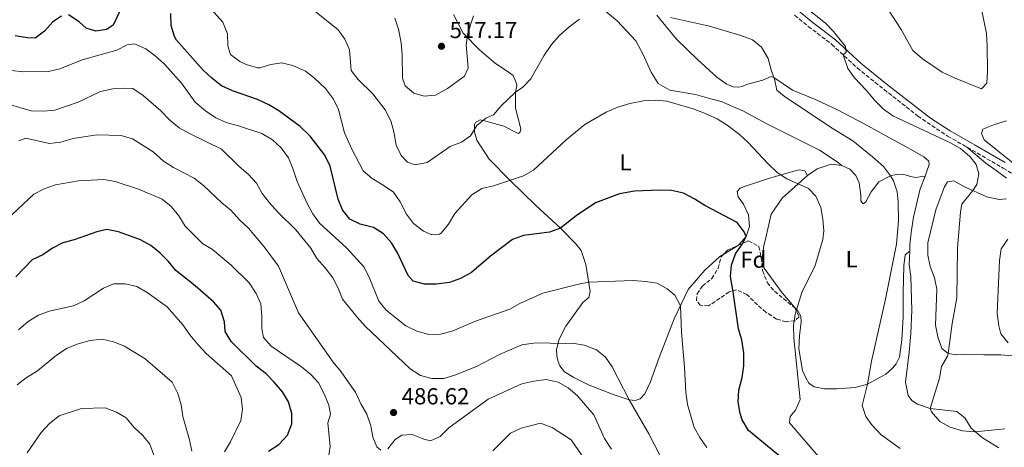
# Model space of a CAD drawing. Units: metres. Extents: x 590514 to 593960, y 4719770 to 4722127.
# Drawn here: x 591686 to 592110, y 4720635 to 4720819 of the extents above; entities that cross this region are included whole.
import ezdxf
from ezdxf.enums import TextEntityAlignment as Align

# ---------------------------------------------------------------- set-up
doc = ezdxf.new("R2010")
doc.units = ezdxf.units.M
doc.header["$MEASUREMENT"] = 0
doc.linetypes.add('DGN Style 3', pattern=[2.435890702152634, 1.739921930109024, -0.6959687720436097])
for name, color, linetype, lineweight in [('Barranco', 142, 'DGN Style 3', 13), ('Camino', 7, 'DGN Style 3', 0), ('Cota de punto acotado terreno', 7, 'Continuous', 0), ('Curva de nivel directora', 30, 'Continuous', 30), ('Curva de nivel intermedia', 30, 'Continuous', 0), ('Etiqueta de uso rústico', 92, 'Continuous', 0), ('Etiqueta de zona arbolada', 92, 'Continuous', 0), ('Línea de cambio de uso (parcela vista)', 92, 'Continuous', 0), ('Margen derecho', 7, 'Continuous', 0), ('Punto acotado terreno (símbolo)', 7, 'Continuous', 0), ('Zona arbolada', 92, 'DGN Style 3', 0)]:
    doc.layers.add(name, color=color, linetype=linetype, lineweight=lineweight)
doc.styles.add('Style-Arial', font='arial.ttf')

# ---------------------------------------------------------------- blocks, each defined once
blk = doc.blocks.new('5PATER')
at = {"layer": 'Barranco', "linetype": 'Continuous', "lineweight": 0}
h = blk.add_hatch(color=51, dxfattribs=at)
edge = h.paths.add_edge_path()
edge.add_ellipse((0, 0), major_axis=(-0.1095731443231308, -0.1110710700762829), ratio=0.9994222409660317, start_angle=0, end_angle=360)

msp = doc.modelspace()

# ---------------------------------------------------------------- linework, layer by layer
at = {"layer": 'Camino', "color": 7, "linetype": 'DGN Style 3', "lineweight": 0}
msp.add_polyline3d([(592019.9699999987, 4720820.970000001, 513.5899999999966), (592025.8400000005, 4720816.130000002, 513.7200000000012), (592035.9799999993, 4720808.4, 514.2500000000001), (592046.9600000007, 4720798.199999999, 514.8500000000059), (592058.4600000007, 4720788.95, 515.6300000000047), (592073.0499999997, 4720777.540000001, 514.9199999999984), (592085.8299999982, 4720768.850000001, 514.8600000000006), (592096.4499999998, 4720762.830000003, 514.8699999999955), (592109.7899999995, 4720755.060000002, 515.6900000000024), (592121.9100000008, 4720747.940000001, 514.070000000007)], dxfattribs=at)
at = {"layer": 'Curva de nivel directora', "color": 30, "linetype": 'Continuous', "lineweight": 30, "flags": 128}
for points, elevation in [([(591731.4200000003, 4720826.99), (591726.5799999988, 4720816.699999999), (591723.6199999994, 4720814.75), (591719.0799999997, 4720814.150000001), (591714.9600000003, 4720815.310000001), (591711.8400000001, 4720818.11), (591707.3399999985, 4720821.08)], 500.0000000000003), ([(592013.1099999989, 4720631.220000002), (592000.0599999999, 4720642.04), (591997.409999999, 4720646.590000001), (591996.4999999994, 4720649.440000001), (591995.5899999995, 4720654.41), (591995.9600000005, 4720659.400000001), (591997.2999999995, 4720664.950000001), (591998.0499999982, 4720669.900000002), (591998.0599999994, 4720675.490000002), (591997.219999999, 4720681.050000001), (591995.7500000005, 4720685.83), (591993.5499999989, 4720701.810000001), (591992.2900000004, 4720708.369999999), (591992.7899999989, 4720713.270000001), (591994.4499999996, 4720718.190000001), (591997.5399999986, 4720722.510000002), (591999.0799999987, 4720725.650000001), (591998.2200000003, 4720727.65), (591995.1499999992, 4720731.61), (591981.2799999999, 4720738.950000001), (591976.9399999992, 4720741.730000001), (591972.1600000004, 4720744.250000001), (591966.900000001, 4720745.5), (591961.9000000008, 4720745.630000002), (591951.0499999991, 4720745.220000001), (591944.6200000007, 4720743.990000002), (591934.1499999989, 4720740.189999999), (591925.919999999, 4720734.550000003), (591919.0900000005, 4720729.220000002), (591914.3899999999, 4720727.490000002), (591903.1899999994, 4720726.11), (591898.5299999992, 4720724.279999999), (591888.9800000003, 4720717.100000001), (591880.8199999997, 4720710.090000001), (591876.1100000001, 4720707.470000001), (591871.4099999996, 4720705.75), (591865.6799999987, 4720705.080000001), (591860.5399999999, 4720705.100000001), (591855.7000000008, 4720706.359999999), (591853.4900000001, 4720708.82), (591848.9999999997, 4720718.590000001), (591846.38, 4720722.850000001), (591842.9299999989, 4720726.800000001), (591838.6500000008, 4720729.440000001), (591832.9199999998, 4720730.980000001), (591828.4200000004, 4720733.130000001), (591825.3499999992, 4720737.090000002), (591823.4499999993, 4720741.710000002), (591819.9899999994, 4720755.99), (591817.6800000003, 4720760.660000001), (591811.3799999993, 4720768.890000002), (591807.0299999998, 4720773.08), (591797.8399999986, 4720779.800000001), (591793.5400000004, 4720782.340000001), (591788.69, 4720784.680000001), (591777.9299999998, 4720788.380000002), (591773.1499999987, 4720790.500000001), (591768.9800000002, 4720793.770000001), (591765.3599999992, 4720797.230000001), (591753.7699999998, 4720810.190000001), (591752.9699999996, 4720811.740000002), (591751.5399999992, 4720816.540000001), (591751.3099999989, 4720821.750000001)], 500.0000000000003), ([(591704.2699999994, 4720820.590000001), (591700.5799999991, 4720818.140000002), (591696.9200000003, 4720814.130000002), (591692.9699999985, 4720811.04), (591689.4799999993, 4720811.240000002), (591684.2800000003, 4720812.140000002)], 500.0000000000003), ([(591793.48, 4720633.16), (591797.8099999996, 4720636.050000003), (591801.5899999993, 4720640.08), (591803.5299999993, 4720644.900000001), (591803.469999999, 4720649.4), (591802.0299999996, 4720654.420000001), (591799.4999999994, 4720658.730000001), (591795.8400000003, 4720662.840000001), (591792.3600000001, 4720666.460000002), (591788.1099999989, 4720669.780000002), (591777.2900000006, 4720680.430000001), (591774.7600000004, 4720684.75), (591774.5300000003, 4720688.86), (591772.8499999993, 4720693.869999999), (591769.6699999986, 4720697.45), (591761.8399999988, 4720704.33), (591753.5300000006, 4720710.92), (591750.3399999988, 4720714.830000001), (591746.6199999994, 4720718.550000001), (591742.7599999993, 4720721.82), (591738.3200000002, 4720724.120000001), (591728.7800000005, 4720727.690000001), (591723.8600000008, 4720728.650000001), (591719.4399999996, 4720727.699999999), (591709.7500000001, 4720724.140000001), (591704.8799999997, 4720722.9), (591700.4800000008, 4720720.530000002), (591696.2000000004, 4720717.740000002), (591691.6699999997, 4720715.609999999), (591684.5899999987, 4720708.28)], 475)]:
    msp.add_lwpolyline(points, dxfattribs=dict(at, elevation=elevation))
at = {"layer": 'Curva de nivel intermedia', "color": 30, "linetype": 'Continuous', "lineweight": 0, "flags": 128}
for points, elevation in [([(592030.1800000012, 4720630.810000001), (592017.7600000004, 4720645.33), (592018.070000001, 4720648.029999998), (592020.2800000015, 4720650.849999999), (592022.4100000017, 4720655.38), (592019.6400000001, 4720681.810000001), (592019.4200000011, 4720687.229999999), (592020.1699999998, 4720692.180000001), (592023.2499999999, 4720701.960000001), (592028.600000001, 4720712.699999999), (592032.1500000004, 4720724.349999999), (592032.4900000001, 4720728.119999999), (592032.1200000013, 4720733.15), (592031.2699999998, 4720738.180000001), (592029.0500000002, 4720743.039999999), (592025.9700000001, 4720746.32), (592016.6600000006, 4720750.5), (592012.4900000021, 4720753.249999999), (592008.3700000005, 4720757.069999999), (591999.9100000003, 4720766.16), (591996.2100000009, 4720769.52), (591990.9000000001, 4720773.609999999), (591986.6700000011, 4720776.279999998), (591981.2100000007, 4720778.82), (591976.2999999999, 4720780.619999999), (591964.9699999997, 4720783.960000001), (591959.9899999998, 4720784.380000001), (591954.8400000001, 4720784.029999998), (591949.0399999997, 4720782.949999998), (591943.7800000003, 4720781.359999999), (591938.8200000004, 4720779.140000001), (591929.6000000003, 4720773.869999999), (591921.6299999997, 4720767.329999999), (591907.4699999997, 4720754.230000001), (591903.1700000016, 4720751.740000002), (591890.3200000015, 4720747.4), (591885.2499999999, 4720746.249999999), (591881.0200000008, 4720743.58), (591873.6600000004, 4720735.52), (591870.8799999999, 4720730.929999999), (591867.7100000003, 4720727.109999999), (591867.0300000008, 4720726.57), (591863.8099999999, 4720726.279999999), (591860.2100000014, 4720727.939999999), (591855.8100000003, 4720731.26), (591852.7800000015, 4720735.23), (591850.1500000008, 4720740.619999998), (591847.2100000015, 4720744.659999999), (591842.8300000007, 4720747.809999999), (591838.120000001, 4720750.67), (591834.2499999997, 4720753.88), (591829.3300000001, 4720763.27), (591826.2000000008, 4720770.269999998), (591823.5200000008, 4720780.310000001), (591821.4700000011, 4720784.859999999), (591818.010000001, 4720789.399999999), (591813.2500000002, 4720793.809999999), (591809.2800000005, 4720796.84), (591803.9200000005, 4720799.300000001), (591799.020000001, 4720800.460000001), (591794.4800000014, 4720799.660000001), (591789.6900000013, 4720798.220000002), (591788.6699999999, 4720798.349999999), (591783.8600000021, 4720799.679999999), (591781.0500000002, 4720800.99), (591777.0600000003, 4720803.98), (591775.8700000013, 4720807.810000001), (591775.7500000006, 4720812.899999999), (591773.8200000017, 4720818.01), (591763.5599999998, 4720829.489999999)], 505), ([(592099.4699999996, 4720828.650000001), (592102.6200000012, 4720813.060000001), (592102.9000000006, 4720807.71), (592103.0000000012, 4720796.71), (592102.6500000004, 4720791.719999999), (592100.3700000005, 4720789.289999999), (592089.0300000013, 4720793.789999999), (592083.4900000002, 4720796.480000001), (592074.9699999997, 4720802.15), (592070.8700000005, 4720805.77), (592065.8200000012, 4720814.739999999), (592059.9300000014, 4720823.859999998)], 520), ([(591927.3200000004, 4720819.199999998), (591922.6700000013, 4720815.81), (591918.5700000019, 4720812.079999999), (591915.2400000015, 4720808.349999999), (591911.92, 4720803.53), (591906.35, 4720793.609999998), (591902.9500000002, 4720789.949999999), (591899.7699999996, 4720787.84), (591893.5400000003, 4720781.980000001), (591890.3700000006, 4720778.02), (591887.0200000001, 4720776.609999999), (591883.1300000009, 4720773.46), (591880.4199999997, 4720768.930000001), (591876.5500000005, 4720766.23), (591871.5800000017, 4720764.350000001), (591861.7500000015, 4720757.51), (591856.5800000014, 4720756.460000002), (591853.2399999998, 4720757.689999999), (591850.5500000009, 4720760.480000001), (591848.4499999998, 4720765.029999999), (591847.3800000014, 4720770.710000001), (591846.0300000013, 4720775.519999999), (591843.6799999999, 4720780.239999999), (591838.3400000001, 4720787.119999999), (591832.0900000005, 4720793.199999999), (591828.9600000012, 4720797.09), (591828.2400000015, 4720806.009999999), (591826.3100000003, 4720810.680000001), (591823.3900000012, 4720814.730000001), (591811.7900000006, 4720824.02)], 510), ([(592110.4800000001, 4720642.779999998), (592097.600000001, 4720641.52), (592092.3100000003, 4720641.939999999), (592086.860000001, 4720643.52), (592082.5200000004, 4720645.980000001), (592078.9599999995, 4720650.039999999), (592078.3400000005, 4720651.52), (592082.3100000002, 4720664.54), (592083.2199999999, 4720669.689999999), (592085.740000001, 4720674.06), (592086.120000001, 4720675.26), (592087.8100000009, 4720688.109999999), (592089.74, 4720699.189999999), (592090.0400000016, 4720720.58), (592091.3200000002, 4720736.289999999), (592091.9100000003, 4720739.619999999), (592096.6599999999, 4720745.439999999), (592098.39, 4720748.06), (592099.2999999997, 4720752.619999999), (592098.170000001, 4720756.609999999), (592095.3800000014, 4720760.100000001), (592091.4200000007, 4720763.560000001), (592087.0100000007, 4720765.930000001), (592062.3099999997, 4720777.630000001), (592058.2400000016, 4720780.539999999), (592054.3900000005, 4720784.31), (592050.7500000015, 4720788.720000001), (592045.7300000014, 4720793.979999999), (592042.8400000012, 4720798.060000001), (592040.880000001, 4720803.840000001), (592042.1900000009, 4720805.079999999), (592041.9100000014, 4720807.48), (592036.7300000002, 4720813.91), (592033.2700000004, 4720817.529999998), (592024.2500000013, 4720824.739999999)], 515.0000000000001), ([(591881.6700000013, 4720820.630000001), (591879.1900000003, 4720813.159999999), (591878.4700000006, 4720808.21), (591879.3500000011, 4720798.09), (591877.8300000012, 4720794.739999999), (591870.52, 4720789.359999998), (591865.2800000008, 4720786.550000002), (591860.4400000017, 4720786.130000001), (591856.0200000004, 4720787.439999999), (591852.3099999999, 4720790.57), (591851.0899999996, 4720793.880000001), (591851.0400000004, 4720804.050000001), (591850.5900000011, 4720809.029999998), (591849.4199999999, 4720814.989999999), (591847.8200000017, 4720819.719999999)], 515.0000000000001), ([(592057.170000001, 4720640.21), (592052.9900000012, 4720644.66), (592050.650000001, 4720648.149999999), (592049.0000000015, 4720652.880000001), (592051.3500000006, 4720661.96), (592053.1000000008, 4720671.869999999), (592059.0500000007, 4720698.57), (592063.8000000005, 4720722.359999999), (592064.6200000008, 4720732.33), (592064.4700000011, 4720740.619999998), (592064.070000001, 4720744.82), (592062.5399999999, 4720749.56), (592061.2800000015, 4720751.779999998), (592058.2000000014, 4720755.730000001), (592053.5099999999, 4720759.98), (592045.0600000008, 4720766.84), (592035.4500000017, 4720772.689999999), (592015.3999999999, 4720786.149999999), (592012.2800000019, 4720788.599999999), (592011.2300000014, 4720793.500000001), (592009.9900000008, 4720796.920000001), (592008.5900000016, 4720802.380000001), (592005.6400000012, 4720807.180000001), (592001.7699999998, 4720810.369999999), (591996.7899999998, 4720812.220000001), (591983.3000000005, 4720816.259999999), (591966.5800000014, 4720819.980000001)], 510), ([(591982.1400000005, 4720634.749999999), (591979.0899999995, 4720639.01), (591976.7000000001, 4720643.399999999), (591973.8800000014, 4720653.23), (591973.1200000015, 4720658.560000001), (591972.6000000007, 4720669.300000001), (591971.1900000003, 4720684.390000001), (591970.77, 4720695.800000001), (591968.4099999998, 4720700.41), (591965.1399999997, 4720703.109999999), (591960.7300000018, 4720705.470000001), (591955.7200000007, 4720706.279999999), (591950.420000001, 4720706.619999999), (591931.3000000012, 4720705.939999999), (591926.86, 4720705.140000001), (591911.5500000012, 4720701.21), (591901.5800000001, 4720696.810000001), (591897.2800000019, 4720694.259999999), (591882.5300000019, 4720689.130000001), (591872.4500000011, 4720684.899999999), (591867.4800000001, 4720683.560000001), (591862.4700000011, 4720683.409999999), (591857.2600000009, 4720684.909999999), (591852.5800000004, 4720687.140000001), (591844.1400000004, 4720693.939999999), (591840.9500000008, 4720697.800000002), (591836.8, 4720708.069999999), (591834.470000001, 4720712.509999999), (591827.0900000005, 4720720.56), (591815.3899999993, 4720731.4), (591812.4500000001, 4720735.449999998), (591810.0100000014, 4720739.829999999), (591805.74, 4720749.26), (591803.9500000018, 4720754.959999999), (591801.9700000016, 4720759.550000001), (591798.8300000011, 4720763.890000002), (591795.1699999998, 4720767.289999999), (591790.5099999994, 4720769.96), (591780.5499999995, 4720773.369999998), (591775.2499999999, 4720774.759999999), (591770.6800000012, 4720776.810000001), (591766.24, 4720779.810000001), (591761.8700000001, 4720783.429999999), (591755.9600000002, 4720791.730000001), (591748.6199999999, 4720799.819999999), (591744.6500000004, 4720803.53), (591740.5500000009, 4720806.51), (591735.780000001, 4720808.640000001), (591732.4999999999, 4720808.199999999), (591728.0499999997, 4720805.929999998), (591713.2300000003, 4720801.71), (591703.5400000007, 4720797.819999999), (591698.6700000003, 4720796.689999998), (591687.7600000004, 4720796.519999998), (591682.8099999995, 4720797.2)], 495), ([(591964.5000000005, 4720626.439999999), (591957.1900000013, 4720640.640000001), (591948.6600000019, 4720655.330000001), (591941.410000001, 4720669.509999999), (591938.5700000002, 4720673.63), (591934.7200000011, 4720676.819999999), (591929.35, 4720678.78), (591924.2500000015, 4720679.679999999), (591918.0399999999, 4720679.369999998), (591913.050000001, 4720679.789999999), (591907.4699999997, 4720679.66), (591902.4400000006, 4720678.95), (591892.9299999999, 4720674.810000001), (591883.3000000007, 4720669.819999999), (591873.7200000008, 4720665.869999999), (591868.9199999997, 4720664.460000001), (591863.800000001, 4720664.509999998), (591858.8500000001, 4720665.710000001), (591854.3500000007, 4720668.679999999), (591835.0700000002, 4720686.949999999), (591831.6400000014, 4720690.81), (591825.3300000014, 4720698.67), (591823.3900000012, 4720703.369999999), (591821.1100000013, 4720707.819999999), (591817.8300000001, 4720712.140000001), (591814.2000000002, 4720716.199999999), (591811.6900000002, 4720720.67), (591805.2400000015, 4720728.510000001), (591797.5700000004, 4720736.029999999), (591793.9100000013, 4720740.08), (591790.7199999995, 4720744.099999999), (591788.2100000017, 4720748.660000001), (591784.8000000007, 4720752.319999999), (591780.620000001, 4720755.939999999), (591773.1800000002, 4720763.220000001), (591759.3399999999, 4720770.02), (591754.9800000013, 4720772.470000001), (591750.9600000002, 4720775.8), (591747.0199999996, 4720779.83), (591739.4800000002, 4720786.42), (591734.9600000007, 4720789.320000002), (591731.370000001, 4720789.49), (591726.3799999999, 4720789.210000001), (591721.0500000012, 4720788.140000001), (591711.4900000013, 4720783.46), (591701.470000001, 4720780.009999999), (591696.490000001, 4720779.600000001), (591691.2899999998, 4720779.71)], 490.0000000000001), ([(591691.2899999998, 4720779.71), (591681.3000000007, 4720782.650000001)], 490.0000000000001), ([(592111.2300000011, 4720775.489999999), (592106.0600000012, 4720773.9), (592101.0099999997, 4720771.819999999), (592100.490000001, 4720770.050000002), (592101.610000001, 4720767.279999999), (592114.0300000019, 4720757.279999999)], 515.0000000000001), ([(591841.7500000009, 4720633.600000001), (591840.1100000005, 4720635.04), (591838.3400000001, 4720639.119999999), (591837.5100000009, 4720644.060000001), (591835.7600000007, 4720649.05), (591833.1400000011, 4720653.59), (591830.9800000018, 4720658.21), (591824.7800000014, 4720667.310000001), (591821.2000000007, 4720671.509999999), (591806.4000000015, 4720692.810000001), (591797.7800000005, 4720712.819999999), (591791.5900000012, 4720721.199999999), (591784.7699999996, 4720729.21), (591780.9500000018, 4720732.869999999), (591777.2700000005, 4720737.029999998), (591773.3800000013, 4720740.17), (591765.4300000007, 4720747.670000001), (591761.4499999998, 4720750.699999999), (591752.4700000011, 4720755.310000001), (591748.26, 4720758.039999999), (591743.7500000016, 4720762.039999999), (591734.82, 4720767.74), (591730.020000001, 4720769.169999998), (591719.5300000012, 4720769.48), (591709.2899999997, 4720767.859999998), (591704.0700000006, 4720766.320000002), (591699.1100000007, 4720765.65), (591688.9800000008, 4720767.92), (591685.8600000005, 4720766.849999999)], 485.0000000000001), ([(591819.4200000016, 4720631.369999999), (591820.0000000005, 4720635.149999999), (591818.9299999997, 4720645.310000001), (591820.1500000001, 4720649.09), (591819.4100000004, 4720652.939999999), (591817.6, 4720657.600000001), (591815.0200000005, 4720662.519999999), (591811.6400000008, 4720666.199999998), (591807.6199999999, 4720669.499999999), (591794.5900000009, 4720678.369999998), (591791.2800000006, 4720682.119999999), (591790.570000002, 4720685.800000001), (591790.5899999999, 4720691.13), (591790.1200000006, 4720696.560000001), (591788.1400000001, 4720701.140000001), (591785.1400000005, 4720705.609999998), (591777.3100000008, 4720713.3), (591769.2400000016, 4720720.090000001), (591764.9500000002, 4720722.67), (591757.5600000006, 4720730.149999999), (591754.76, 4720734.51), (591751.5700000003, 4720738.52), (591747.640000001, 4720741.640000001), (591737.4200000018, 4720746.05), (591727.4400000017, 4720749.380000001), (591722.4999999995, 4720750.140000001), (591711.6400000011, 4720749.65), (591701.6800000012, 4720747.850000001), (591696.7700000004, 4720746.159999999), (591692.3300000014, 4720743.83), (591680.7400000021, 4720732.970000001)], 480), ([(592111.780000001, 4720724.46), (592108.9400000002, 4720720.33), (592108.1500000011, 4720715.27), (592107.1900000023, 4720692.399999999), (592107.9499999998, 4720687.079999999), (592108.7800000013, 4720683.76), (592111.8500000002, 4720679.819999999)], 520), ([(591774.49, 4720632.789999999), (591777.0200000001, 4720637.179999999), (591781.4400000013, 4720646.289999999), (591782.2000000012, 4720651.24), (591781.6900000017, 4720656.220000001), (591777.4500000015, 4720665.599999999), (591766.5999999997, 4720675.279999999), (591763.1399999997, 4720678.9), (591759.540000001, 4720683.259999999), (591756.5400000014, 4720687.52), (591749.8, 4720695.380000001), (591741.1800000012, 4720701.489999999), (591736.6900000008, 4720704.069999998), (591731.6399999993, 4720705.169999998), (591726.6300000002, 4720705.279999998), (591722.4100000003, 4720703.420000001), (591714.0400000017, 4720697.88), (591709.5100000009, 4720695.74), (591699.0200000012, 4720693.499999999), (591694.3499999997, 4720691.720000001), (591689.8700000005, 4720689.06), (591685.8200000003, 4720685.49)], 470), ([(591760.3600000013, 4720633.089999998), (591759.3900000014, 4720637.99), (591756.5300000003, 4720648.100000001), (591755.8700000008, 4720653.08), (591754.38, 4720657.999999999), (591751.9700000006, 4720662.81), (591740.3300000018, 4720672.970000001), (591731.350000001, 4720678.42), (591726.6200000013, 4720680.26), (591721.7500000009, 4720681.429999999), (591716.5899999997, 4720680.800000001), (591711.4199999998, 4720679.359999998), (591706.7700000006, 4720677.539999999), (591702.1100000002, 4720674.5), (591693.9000000005, 4720667.779999998), (591689.1300000006, 4720664.81), (591685.1699999998, 4720661.75)], 465.0000000000001), ([(591941.1699999997, 4720634.05), (591938.1500000021, 4720638.59), (591933.4500000015, 4720648.739999999), (591926.29, 4720657.15), (591922.4800000013, 4720660.470000001), (591918.1300000015, 4720662.930000001), (591912.9200000013, 4720663.960000001), (591907.7100000011, 4720663.289999999), (591902.5400000013, 4720662.140000002), (591888.0100000004, 4720655.480000001), (591871.0099999995, 4720643.210000002), (591867.3500000006, 4720639.439999999), (591863.1700000007, 4720637.619999999), (591860.2699999994, 4720638.31), (591855.2500000015, 4720640.34), (591850.8500000003, 4720640.08), (591847.9400000002, 4720638.23), (591844.7700000008, 4720634.220000001)], 485.0000000000001), ([(591745.8799999995, 4720626.26), (591742.3300000001, 4720636.210000001), (591739.2900000003, 4720639.939999999), (591735.4700000003, 4720643.449999998), (591732.1399999999, 4720647.470000001), (591727.9500000012, 4720649.899999999), (591723.1200000009, 4720651.789999999), (591712.9000000019, 4720651.600000001), (591703.2900000004, 4720648.390000001), (591699.1900000012, 4720645.130000002), (591695.5400000011, 4720641.15), (591689.5500000007, 4720632.480000001)], 460.0000000000001), ([(591929.7400000012, 4720629.279999999), (591923.8, 4720638.01), (591915.5200000008, 4720643.350000001), (591910.560000001, 4720645.279999999), (591902.1700000003, 4720643.06), (591897.6799999997, 4720640.86), (591890.0300000008, 4720633.300000001)], 480), ([(592065.3700000019, 4720634.310000001), (592057.170000001, 4720640.21)], 510)]:
    msp.add_lwpolyline(points, dxfattribs=dict(at, elevation=elevation))
at = {"layer": 'Línea de cambio de uso (parcela vista)', "color": 92, "linetype": 'Continuous', "lineweight": 0, "extrusion": (-0.1195502915591314, -0.0734124184467516, 0.9901102689124711), "elevation": -416838.4787774251, "flags": 128}
msp.add_lwpolyline([(-3713015.385308557, 2945408.472791044), (-3713015.385308556, 2945402.064696952)], dxfattribs=at)
at = {"layer": 'Línea de cambio de uso (parcela vista)', "color": 92, "linetype": 'Continuous', "lineweight": 0}
for points in [[(591933.0199999996, 4720827.210000001, 510.3800000000047), (591943.6100000005, 4720818.550000001, 508.5399999999936), (591951.5599999996, 4720809.859999999, 507.6300000000047), (591954.6200000001, 4720804.369999999, 506.6300000000047), (591958.1600000003, 4720796.449999999, 505.4100000000035), (591961.1600000003, 4720791.600000001, 505.1000000000058), (591966.2400000002, 4720788.689999999, 504.4199999999983), (591977.3300000001, 4720786.789999999, 504.4199999999983), (591983.3200000003, 4720785.060000001, 505.179999999993), (591988.3799999999, 4720783.720000001, 505.0299999999989), (591997.6299999999, 4720779.74, 505.1000000000058), (592007.9800000004, 4720774.210000001, 506.7100000000065), (592030.6900000004, 4720762.789999999, 507.8500000000058), (592037.7999999998, 4720758.140000001, 506.9400000000023), (592040.2300000004, 4720756.220000001, 507.6300000000047)], [(591989.4845000004, 4720718.069700001, 498.2949999999983), (591987.7100000001, 4720716.980000001, 498), (591981.3300000001, 4720711.17, 497.0800000000018), (591974.1100000005, 4720702.75, 495.7799999999989), (591968.0300000003, 4720690.09, 494.1000000000058), (591961.6600000003, 4720673.460000001, 493.6399999999995), (591957.75, 4720662.699999999, 491.7299999999959), (591955.5199999996, 4720657.82, 491.5), (591953.5, 4720655.640000001, 490.8099999999977), (591951.3600000005, 4720654.970000001, 490.3500000000058), (591948.6600000003, 4720655.33, 489.6600000000035), (591942.3200000003, 4720657.390000001, 488.5200000000041), (591931.5, 4720661.640000001, 488.2899999999936), (591924.9000000004, 4720664.82, 488.2899999999936), (591920.9000000004, 4720667.26, 488.2899999999936), (591918.9100000003, 4720669.92, 488.9799999999959), (591918.04, 4720672.16, 489.2100000000065), (591917.5300000003, 4720674.16, 489.5899999999965), (591917.3899999997, 4720677, 489.5099999999948), (591918.5999999996, 4720681.369999999, 490.3500000000058), (591921.5, 4720686.939999999, 491.4199999999983), (591928.75, 4720697.16, 493.1000000000058), (591931.3099999996, 4720699.4, 493.5599999999977), (591931.9600000001, 4720701.960000001, 494.0200000000041), (591930.0300000003, 4720713.619999999, 496.4700000000012), (591927.9900000002, 4720719.609999999, 497.3099999999977), (591925.7400000002, 4720722.51, 499.070000000007), (591919.0899999999, 4720729.220000001, 500.0599999999977), (591908.3899999997, 4720739.189999999, 501.6600000000035), (591897.4800000004, 4720749.75, 505.4900000000052), (591888.4900000002, 4720758.970000001, 507.6999999999971), (591883.1399999997, 4720767.060000001, 509.6100000000006), (591882.0599999996, 4720770.67, 510.1499999999942), (591882.1600000003, 4720773.949999999, 510.3800000000047), (591882.54, 4720774.779999999, 510.3800000000047), (591884.6299999999, 4720775.84, 509.9199999999983), (591887.04, 4720775.33, 508.8500000000058), (591894.7999999998, 4720773.100000001, 508.0800000000018), (591900.9600000001, 4720770, 507.4700000000012), (591901.6399999997, 4720770.359999999, 507.4700000000012), (591902.0999999996, 4720771.730000001, 507.6999999999971), (591901.8399999999, 4720773.100000001, 508.2400000000052), (591899.7699999996, 4720780.850000001, 508.3899999999995), (591899.7699999996, 4720787.84, 509.8399999999965), (591900.3200000003, 4720790.59, 510.9100000000035), (591900.2100000001, 4720791.57, 510.9900000000052), (591898.7400000002, 4720794.92, 511.2899999999936), (591896.5700000003, 4720796.5, 511.9100000000035), (591891.0899999999, 4720800.100000001, 512.75), (591884.4000000004, 4720805.869999999, 514.1199999999953), (591877.2999999998, 4720813.16, 515.570000000007), (591873.0800000001, 4720821.27, 515.8800000000047)], [(592049.9400000004, 4720774.199999999, 514.3300000000017), (592038.4100000003, 4720780.16, 514.3999999999943), (592029.25, 4720784.529999999, 513.4100000000036), (592019.1100000005, 4720788.689999999, 511.9600000000065), (592011.0599999996, 4720794.100000001, 509.9700000000012), (592009.8799999999, 4720794.619999999, 509.5899999999965), (592006.2300000004, 4720792.960000001, 508.820000000007), (591999.1699999999, 4720791.050000001, 507.75), (591997.4199999999, 4720790.189999999, 507.3000000000029), (591995.8099999996, 4720789.970000001, 507.2200000000012), (591993.5499999998, 4720790.140000001, 506.9900000000052), (591990.5, 4720791.460000001, 507.070000000007), (591986.5, 4720794.24, 508.2100000000065), (591978.1200000001, 4720801.9, 507.9799999999959), (591969.0999999996, 4720810.680000001, 509.5899999999965), (591960.6799999997, 4720820.930000001, 510.6600000000035)], [(592076.0994999995, 4720751.600199999, 513.0179999999964), (592076.75, 4720753.350000001, 513.2599999999948), (592077.9299999997, 4720756.600000001, 514.5599999999977), (592077.7100000001, 4720758.109999999, 514.5599999999977), (592075.5300000003, 4720759.99, 514.3999999999943), (592071.8300000001, 4720762.09, 514.4799999999959), (592049.9400000004, 4720774.199999999, 514.3300000000017)], [(592094.0099999999, 4720764.210000001, 514.8600000000006), (592102.2800000003, 4720757.189999999, 515.6300000000047), (592106.7300000004, 4720754.02, 516.0899999999965), (592111.1299999999, 4720750.710000001, 517.1600000000036)], [(592025.5700000003, 4720751.91, 506.0200000000041), (592024.4100000003, 4720753.9, 506.1699999999983), (592021.9600000001, 4720754.300000001, 506.25), (592017.5700000003, 4720753.210000001, 504.8699999999953), (592008.6600000003, 4720750.640000001, 503.6499999999942), (591998.3300000001, 4720747.220000001, 501.3600000000006), (591996.54, 4720746.460000001, 501.1300000000047), (591995.2800000003, 4720744.970000001, 501.0500000000029), (591995.6600000003, 4720742.680000001, 501.0500000000029), (591997.9100000003, 4720739.529999999, 500.75), (592000.0300000003, 4720734.960000001, 500.5899999999965), (592000.54, 4720729.930000001, 500.5899999999965), (591999.0800000001, 4720725.65, 500.5200000000041), (591995.9500000002, 4720722.039999999, 499.3699999999953), (591994.8912000004, 4720721.389799999, 499.1940000000032)], [(592025.5700000003, 4720751.91, 506.0200000000041), (592029.6799999997, 4720754.800000001, 507.320000000007), (592035.7199999997, 4720756.75, 507.3999999999942), (592040.2300000004, 4720756.220000001, 507.6300000000047)], [(592040.2300000004, 4720756.220000001, 507.6300000000047), (592043.6799999997, 4720754.609999999, 508.0899999999965), (592046.2599999999, 4720751.859999999, 508.5399999999936), (592047.7199999997, 4720748.75, 508.2400000000052), (592048.4299999997, 4720743.42, 507.929999999993), (592048.4699999997, 4720740.980000001, 508.2400000000052), (592049.4199999999, 4720739.720000001, 508.8500000000058), (592050.5800000001, 4720740.619999999, 509), (592052.9100000003, 4720744.91, 509.6100000000006), (592056.2800000003, 4720749.210000001, 509.3099999999977), (592061.2800000003, 4720751.779999999, 510.5299999999989), (592063.7199999997, 4720752.4, 510.5299999999989), (592066.5999999996, 4720752.539999999, 510.679999999993), (592069.4000000004, 4720751.550000001, 511.3000000000029), (592071.8600000005, 4720751.09, 511.679999999993), (592076.0994999995, 4720751.600199999, 513.0200000000041)], [(592069.5203999998, 4720719.26, 511.2200000000012), (592067.4900000002, 4720717.720000001, 510.3800000000047), (592066.9699999997, 4720712.92, 510.3000000000029), (592066.6900000004, 4720701.32, 510.3000000000029), (592066.6399999997, 4720691.09, 509.8399999999965), (592066.0999999996, 4720681.15, 510.6100000000006), (592065.1699999999, 4720673.609999999, 510.9900000000052), (592063.7000000002, 4720670.800000001, 510.9900000000052), (592062.0599999996, 4720668.92, 510.9900000000052), (592059.1600000003, 4720666.380000001, 510.679999999993), (592051.3499999996, 4720661.960000001, 509.3800000000047), (592046.04, 4720660.57, 509.0800000000018), (592037.9199999999, 4720659.960000001, 506.6300000000047), (592032.8899999997, 4720659.939999999, 506.7899999999936), (592028.3700000001, 4720660.810000001, 506.7100000000065), (592026.0999999996, 4720662.439999999, 505.8699999999953), (592024.75, 4720664.67, 505.5599999999977), (592023.2800000003, 4720667.930000001, 505.3300000000018), (592021.7300000004, 4720677.199999999, 505.2599999999948), (592022.04, 4720682.779999999, 505.179999999993), (592022.79, 4720688.91, 505.3300000000018), (592022.5599999996, 4720691.25, 505.3300000000018), (592021.5, 4720693.34, 505.4100000000035), (592014.5899999999, 4720701.359999999, 504.3399999999965), (592006.8600000005, 4720712.02, 503.0399999999936), (592005.9600000001, 4720716.41, 502.6600000000035), (592006.6699999999, 4720721.600000001, 502.0500000000029), (592007.7400000002, 4720725.779999999, 502.1999999999971), (592009.9000000004, 4720735.199999999, 503.1900000000023), (592014.5999999996, 4720742.210000001, 503.6499999999942), (592025.5700000003, 4720751.91, 506.0200000000041)], [(592069.5203999998, 4720719.26, 511.2164000000049), (592069.6100000005, 4720722.039999999, 511.1900000000023), (592070.1699999999, 4720727.380000001, 511.3500000000058), (592071.1500000004, 4720733.9, 511.9600000000065), (592074.0599999996, 4720746.119999999, 512.2599999999948), (592076.0994999995, 4720751.600199999, 513.0179999999964)], [(592111.25, 4720741.810000001, 517.1600000000036), (592108.0300000003, 4720741.560000001, 517.1600000000036), (592102.7300000004, 4720742.710000001, 515.779999999999), (592093.1299999999, 4720747.029999999, 513.6399999999994), (592088.54, 4720749.609999999, 512.8000000000029), (592085.8099999996, 4720749.180000001, 512.8800000000047), (592084.5199999996, 4720747, 512.9499999999971), (592082.5800000001, 4720742.130000001, 513.029999999999), (592080.75, 4720737.119999999, 512.1900000000023), (592077.2800000003, 4720722.930000001, 512.1900000000023), (592077.3499999996, 4720717.65, 512.1900000000023), (592078.3499999996, 4720712.720000001, 512.2599999999948), (592080.1299999999, 4720707.859999999, 512.7200000000012), (592081.1799999997, 4720702.880000001, 513.6399999999994), (592080.6600000003, 4720687.460000001, 513.5599999999977), (592081.5700000003, 4720682.34, 514.9400000000023), (592083.4000000004, 4720677.42, 515.1699999999983), (592086.1200000001, 4720675.26, 515.1699999999983), (592089.5999999996, 4720674.67, 515.929999999993), (592092.6799999997, 4720674.77, 516.6199999999953), (592101.4900000002, 4720674.600000001, 517.5399999999936), (592108.7300000004, 4720674.600000001, 518.9100000000036), (592116.7599999999, 4720673.980000001, 518.8399999999965)], [(592107.8799999999, 4720634.619999999, 513.4900000000052), (592100.8200000003, 4720638.880000001, 514.3999999999943), (592096.0199999996, 4720643.02, 515.929999999993), (592093.2199999997, 4720647.480000001, 516.8500000000058), (592089.8499999996, 4720650.220000001, 516.3899999999994), (592078.3399999999, 4720651.52, 515.25), (592072.8300000001, 4720653.350000001, 514.0200000000041), (592070.4600000001, 4720654.930000001, 513.7200000000012), (592068.8200000003, 4720657.060000001, 513.6399999999994), (592067.6600000003, 4720662.82, 513.179999999993), (592069.2400000002, 4720675.800000001, 513.4100000000036), (592070.0499999998, 4720683.84, 512.8800000000047), (592070.4500000002, 4720693.869999999, 512.1100000000006), (592070, 4720708.350000001, 512.0399999999936), (592069.3399999999, 4720713.619999999, 511.2700000000041), (592069.5203999998, 4720719.26, 511.2164000000049)]]:
    msp.add_polyline3d(points, dxfattribs=at)
at = {"layer": 'Margen derecho', "color": 7, "linetype": 'Continuous', "lineweight": 0}
msp.add_polyline3d([(592021.5100000009, 4720822.92, 513.5899999999966), (592027.3799999983, 4720818.080000001, 513.7200000000012), (592037.5799999974, 4720810.300000003, 514.2500000000001), (592048.5599999989, 4720800.100000001, 514.8500000000059), (592060.010000002, 4720790.900000001, 515.6300000000047), (592078.5300000004, 4720776.570000002, 514.8899999999994), (592086.899999999, 4720771.100000001, 514.8600000000006), (592097.6900000004, 4720764.980000002, 514.8699999999955), (592110.6299999976, 4720757.440000001, 515.7200000000013)], dxfattribs=at)
at = {"layer": 'Zona arbolada', "color": 92, "linetype": 'DGN Style 3', "lineweight": 0}
msp.add_polyline3d([(592008.2100000001, 4720705.730000001, 505.8300000000018), (592011.3899999997, 4720701.960000001, 506.6699999999983), (592019.9100000003, 4720694.99, 506.6000000000058), (592021.9199999999, 4720691.050000001, 506.6000000000058), (592020.04, 4720689.310000001, 506.6000000000058), (592016.2800000003, 4720688.82, 505.9100000000035), (592012.0999999996, 4720690.08, 504.5299999999989), (592007.6100000005, 4720693.100000001, 503.3099999999977), (592003.9400000004, 4720696.140000001, 501.6999999999971), (591999.4299999997, 4720700.67, 501.25), (591994.9500000002, 4720702.710000001, 500.7899999999936), (591991.8300000001, 4720701.730000001, 500.5599999999977), (591982.9100000003, 4720695.74, 498.7200000000012), (591979.3399999999, 4720695.980000001, 498.3399999999965), (591977.6900000004, 4720698.060000001, 499.1100000000006), (591978, 4720700.9, 500.7100000000065), (591980.25, 4720704.26, 501.320000000007), (591984.3099999996, 4720707.5, 501.0899999999965), (591986.9900000002, 4720711.84, 501.320000000007), (591988.3399999999, 4720716.850000001, 501.8600000000006), (591991.0800000001, 4720719.77, 502.2400000000052), (591993.0300000003, 4720720.529999999, 502.320000000007), (592000.1299999999, 4720723.810000001, 504.2299999999959), (592004.5599999996, 4720721.279999999, 503.7700000000041), (592005.5999999996, 4720716.4, 504.070000000007), (592006.1299999999, 4720710.939999999, 504)], close=True, dxfattribs=at)
for points in [[(591994.8912000004, 4720721.389799999, 502.8206999999966), (592000.1299999999, 4720723.810000001, 504.2299999999959), (592004.5599999996, 4720721.279999999, 503.7700000000041), (592005.5999999996, 4720716.4, 504.070000000007), (592006.1299999999, 4720710.939999999, 504), (592008.2100000001, 4720705.730000001, 505.8300000000018), (592011.3899999997, 4720701.960000001, 506.6699999999983), (592019.9100000003, 4720694.99, 506.6000000000058), (592021.9199999999, 4720691.050000001, 506.6000000000058), (592020.04, 4720689.310000001, 506.6000000000058), (592016.2800000003, 4720688.82, 505.9100000000035), (592012.0999999996, 4720690.08, 504.5299999999989), (592007.6100000005, 4720693.100000001, 503.3099999999977), (592003.9400000004, 4720696.140000001, 501.6999999999971), (591999.4299999997, 4720700.67, 501.25), (591994.9500000002, 4720702.710000001, 500.7899999999936), (591991.8300000001, 4720701.730000001, 500.5599999999977), (591982.9100000003, 4720695.74, 498.7200000000012), (591979.3399999999, 4720695.980000001, 498.3399999999965), (591977.6900000004, 4720698.060000001, 499.1100000000006), (591978, 4720700.9, 500.7100000000065), (591980.25, 4720704.26, 501.320000000007), (591984.3099999996, 4720707.5, 501.0899999999965), (591986.9900000002, 4720711.84, 501.320000000007), (591988.3399999999, 4720716.850000001, 501.8600000000006), (591989.4845000004, 4720718.069700001, 502.0187000000006)], [(591989.4845000004, 4720718.069700001, 502.0187000000006), (591991.0800000001, 4720719.77, 502.2400000000052), (591993.0300000003, 4720720.529999999, 502.320000000007), (591994.8912000004, 4720721.389799999, 502.8206999999966)]]:
    msp.add_polyline3d(points, dxfattribs=at)

# ---------------------------------------------------------------- block references
at = {"layer": 'Punto acotado terreno (símbolo)', "color": 7, "linetype": 'Continuous', "lineweight": 0, "xscale": 10, "yscale": 10, "zscale": 10}
for p in [(591867.9099999993, 4720807.590000001, 517.1699999999983), (591847.2800000008, 4720649.800000001, 486.6199999999953)]:
    msp.add_blockref('5PATER', p, dxfattribs=at)

# ---------------------------------------------------------------- texts
at = {"layer": 'Cota de punto acotado terreno', "color": 7, "linetype": 'Continuous', "lineweight": 0, "style": 'Style-Arial'}
for s, p in [('517.17', (591871.4099999998, 4720811.090000001, 517.1699999999983)), ('486.62', (591850.7800000015, 4720653.300000001, 486.6199999999953))]:
    msp.add_text(s, height=7.000000000000002, dxfattribs=at).set_placement(p)
at = {"layer": 'Etiqueta de uso rústico', "color": 92, "linetype": 'Continuous', "lineweight": 0, "style": 'Style-Arial'}
for p in [(591947.141420379, 4720757.58001, 501.8399999999965), (592044.4914203802, 4720715.86001, 507.1199999999953)]:
    msp.add_text('L', height=7.000000000000002, dxfattribs=at).set_placement(p, align=Align.MIDDLE_CENTER)
at = {"layer": 'Etiqueta de zona arbolada', "color": 92, "linetype": 'Continuous', "lineweight": 0, "style": 'Style-Arial'}
msp.add_text('Fd', height=7.000000000000002, dxfattribs=at).set_placement((592002.1874413657, 4720715.660010001, 501.5800000000018), align=Align.MIDDLE_CENTER)

doc.saveas('drawing.dxf')
